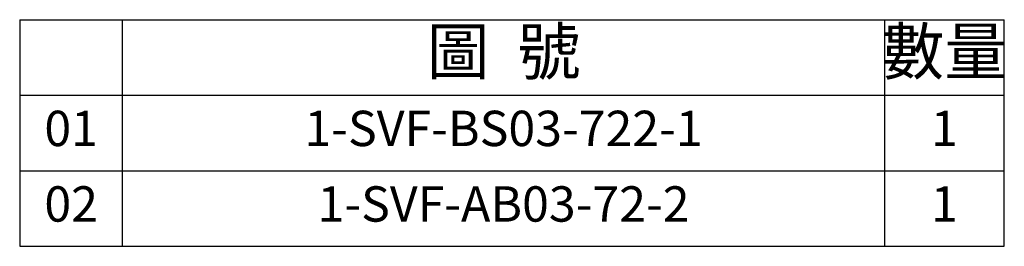
# Model space of a CAD drawing. Units: millimetres. Extents: x 5868 to 6087, y -7800 to -7528.
# Drawn here: x 5999 to 6087, y -7800 to -7780 of the extents above; entities that cross this region are included whole.
import ezdxf

# ---------------------------------------------------------------- set-up
doc = ezdxf.new("R2010")
doc.units = ezdxf.units.MM
doc.layers.add('OUT', color=4, linetype='Continuous')
doc.layers.add('TXT', color=3, linetype='Continuous')
doc.styles.add('TXT-1', font='txt.shx', dxfattribs={"width": 0.9, "bigfont": 'chineset.shx'})

msp = doc.modelspace()

# ---------------------------------------------------------------- linework, layer by layer
at = {"layer": 'OUT'}
for p, q in [((5998.586, -7779.938), (5998.586, -7800.234)), ((5998.586, -7779.938), (6086.683, -7779.938)), ((6007.797, -7800.234), (6007.797, -7779.938)), ((6075.961, -7779.938), (6075.961, -7800.234)), ((6086.683, -7800.234), (6086.683, -7779.938)), ((5998.586, -7786.704), (6086.683, -7786.704)), ((5998.586, -7793.469), (6086.683, -7793.469)), ((5998.586, -7800.234), (6086.683, -7800.234)), ((5998.586, -7800.234), (6086.683, -7800.234))]:
    msp.add_line(p, q, dxfattribs=at)

# ---------------------------------------------------------------- texts
at = {"layer": 'TXT', "attachment_point": 5, "style": 'TXT-1'}
for s, insert, char_height, width in [('圖  號', (6041.879, -7783.321), 4.1156, 68.1644), ('數量', (6081.322, -7783.321), 4.1156, 10.7219), ('01', (6003.192, -7790.086), 3.1658, 9.2105), ('1-SVF-BS03-722-1', (6041.879, -7790.086), 3.16582, 68.1644), ('1', (6081.322, -7790.086), 3.166, 10.7219), ('02', (6003.192, -7796.852), 3.1658, 9.2105), ('1-SVF-AB03-72-2', (6041.879, -7796.852), 3.16582, 68.1644), ('1', (6081.322, -7796.852), 3.166, 10.7219)]:
    msp.add_mtext(s, dxfattribs=dict(at, insert=insert, char_height=char_height, width=width))

doc.saveas('drawing.dxf')
